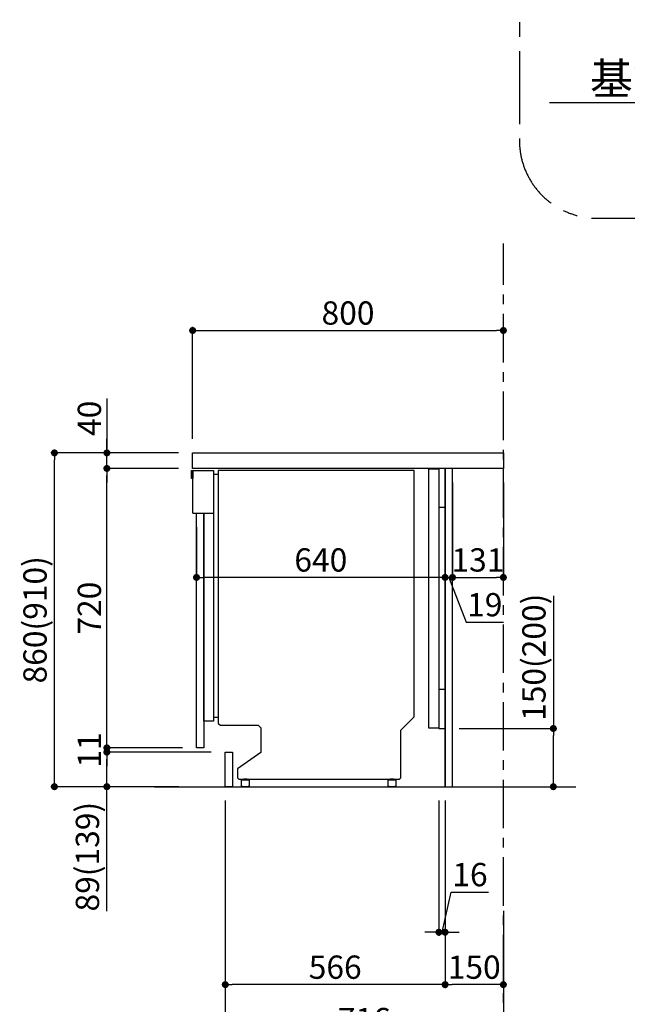
# Model space of a CAD drawing. Extents: x 27948 to 54421, y -11045 to -2175.
# Drawn here: x 49914 to 51478, y -9413 to -6876 of the extents above; entities that cross this region are included whole.
import ezdxf

# ---------------------------------------------------------------- set-up
doc = ezdxf.new("R2010")
doc.units = 0
doc.header["$LTSCALE"] = 50
doc.header["$MEASUREMENT"] = 0
doc.linetypes.add('CENTER', pattern=[2, 1.25, -0.25, 0.25, -0.25])
doc.linetypes.add('HIDDEN', pattern=[0.375, 0.25, -0.125])
doc.layers.get('0').update_dxf_attribs({"linetype": 'CONTINUOUS'})
doc.layers.get('DEFPOINTS').update_dxf_attribs({"color": 146, "linetype": 'CONTINUOUS'})
for name, color, linetype in [('111-壁仕上', 3, 'CONTINUOUS'), ('121-キャビネット（中）', 253, 'HIDDEN'), ('122-扉', 6, 'CONTINUOUS'), ('126-甲板', 2, 'CONTINUOUS'), ('150-機器', 8, 'CONTINUOUS'), ('166-寸法B', 11, 'CONTINUOUS'), ('180-補助', 161, 'CONTINUOUS')]:
    doc.layers.add(name, color=color, linetype=linetype)
doc.styles.add('KH001', font='txt')
doc.dimstyles.new('KH1xx030', dxfattribs={"dimscale": 30, "dimtxt": 2, "dimasz": 0.6, "dimexe": 0.3, "dimexo": 1.2, "dimgap": 0.5, "dimtad": 3, "dimdec": 1, "dimdsep": 46, "dimlunit": 6, "dimtxsty": 'KH001', "dimblk": 'DOT', "dimcen": 1, "dimdle": 1, "dimclrd": 256, "dimclre": 256, "dimclrt": 256, "dimadec": 0, "dimazin": 0, "dimtfac": 1, "dimtdec": 1, "dimtix": 1, "dimtmove": 2, "dimatfit": 3, "dimldrblk": 'CLOSEDBLANK', "dimfxl": 1, "dimtolj": 1, "dimtzin": 0, "dimlwd": -1, "dimlwe": -1, "dimarcsym": 0})

# ---------------------------------------------------------------- blocks, each defined once
blk = doc.blocks.new('*D241')
at = {"layer": '166-寸法B', "transparency": 16777216}
for p, q in [((52080.5, -7060.7), (52080.5, -7087.7)), ((51975.5, -7090.7), (51277.9, -7090.7))]:
    blk.add_line(p, q, dxfattribs=at)
blk.add_solid([(51975.5, -7108.2), (51975.5, -7073.2), (52080.5, -7090.7)], dxfattribs=at)
at = {"layer": 'DEFPOINTS', "color": 0, "transparency": 16777216}
for p in [(51286.9, -6952), (51286.9, -7090.7), (52080.5, -7090.7)]:
    blk.add_point(p, dxfattribs=at)
at = {"layer": '166-寸法B', "transparency": 16777216, "insert": (51670.9, -7028.2), "char_height": 81, "attachment_point": 5, "style": 'KH001'}
blk.add_mtext('\\A1;基準位置 Ｂ', dxfattribs=at)
blk = doc.blocks.new('_ClosedBlank')
at = {"color": 0, "linetype": 'ByBlock', "lineweight": -2}
for p, q in [((-1, 0.167), (0, 0)), ((-1, 0.167), (-1, -0.167)), ((0, 0), (-1, -0.167))]:
    blk.add_line(p, q, dxfattribs=at)
blk = doc.blocks.new('_None')
blk = doc.blocks.new('_Dot')
at = {"color": 0, "linetype": 'ByBlock', "lineweight": -2}
blk.add_line((-0.5, 0), (-1, 0), dxfattribs=at)
at = {"color": 0, "linetype": 'ByBlock', "const_width": 0.5}
blk.add_lwpolyline([(-0.25, 0, 1), (0.25, 0, 1)], format="xyb", close=True, dxfattribs=at)
blk = doc.blocks.new('*D314')
at = {"layer": '166-寸法B', "transparency": 16777216}
for p, q in [((51288.1, -8361), (51288.1, -8702.5)), ((51045.5, -8702.5), (51297.1, -8702.5)), ((51288.1, -8834.5), (51288.1, -8720.5)), ((51045.5, -8852.5), (51297.1, -8852.5))]:
    blk.add_line(p, q, dxfattribs=at)
at = {"layer": 'DEFPOINTS', "color": 0, "transparency": 16777216}
for p in [(51009.5, -8702.5), (51288.1, -8702.5), (51009.5, -8852.5)]:
    blk.add_point(p, dxfattribs=at)
at = {"layer": '166-寸法B', "transparency": 16777216, "xscale": 18, "yscale": 18, "zscale": 18}
for p, rotation in [((51288.1, -8702.5), 90), ((51288.1, -8852.5), 270)]:
    blk.add_blockref('_Dot', p, dxfattribs=dict(at, rotation=rotation))
at = {"layer": '166-寸法B', "transparency": 16777216, "insert": (51238.1, -8519), "char_height": 60, "attachment_point": 5, "rotation": 90, "style": 'KH001'}
blk.add_mtext('\\A1;150(200)', dxfattribs=at)
blk = doc.blocks.new('*D315')
at = {"layer": '166-寸法B', "transparency": 16777216}
for p, q in [((50993.5, -8888.5), (50993.5, -9236.5)), ((51009.5, -8888.5), (51009.5, -9236.5)), ((51001.5, -9227.5), (51025.4, -9124)), ((51025.4, -9124), (51121.5, -9124)), ((50975.5, -9227.5), (50957.5, -9227.5)), ((50993.5, -9227.5), (51009.5, -9227.5)), ((50993.5, -9227.5), (51009.5, -9227.5)), ((51027.5, -9227.5), (51045.5, -9227.5))]:
    blk.add_line(p, q, dxfattribs=at)
at = {"layer": 'DEFPOINTS', "color": 0, "transparency": 16777216}
for p in [(50993.5, -8852.5), (51009.5, -8852.5), (51009.5, -9227.5)]:
    blk.add_point(p, dxfattribs=at)
at = {"layer": '166-寸法B', "transparency": 16777216, "xscale": 18, "yscale": 18, "zscale": 18}
blk.add_blockref('_Dot', (50993.5, -9227.5), dxfattribs=at)
at = {"layer": '166-寸法B', "transparency": 16777216, "xscale": 18, "yscale": 18, "zscale": 18, "rotation": 180}
blk.add_blockref('_Dot', (51009.5, -9227.5), dxfattribs=at)
at = {"layer": '166-寸法B', "transparency": 16777216, "insert": (51073.5, -9079), "char_height": 60, "attachment_point": 5, "style": 'KH001'}
blk.add_mtext('\\A1;16', dxfattribs=at)
blk = doc.blocks.new('*D316')
at = {"layer": '166-寸法B', "transparency": 16777216}
for p, q in [((51009.5, -8068.5), (51009.5, -8322.3)), ((51028.5, -8068.5), (51028.5, -8322.3)), ((50991.5, -8313.3), (50973.5, -8313.3)), ((51009.5, -8313.3), (51028.5, -8313.3)), ((51009.5, -8313.3), (51028.5, -8313.3)), ((51019, -8313.3), (51063.6, -8428.6)), ((51046.5, -8313.3), (51064.5, -8313.3)), ((51063.6, -8428.6), (51159.4, -8428.6))]:
    blk.add_line(p, q, dxfattribs=at)
at = {"layer": 'DEFPOINTS', "color": 0, "transparency": 16777216}
for p in [(51009.5, -8032.5), (51028.5, -8032.5), (51028.5, -8313.3)]:
    blk.add_point(p, dxfattribs=at)
at = {"layer": '166-寸法B', "transparency": 16777216, "xscale": 18, "yscale": 18, "zscale": 18}
blk.add_blockref('_Dot', (51009.5, -8313.3), dxfattribs=at)
at = {"layer": '166-寸法B', "transparency": 16777216, "xscale": 18, "yscale": 18, "zscale": 18, "rotation": 180}
blk.add_blockref('_Dot', (51028.5, -8313.3), dxfattribs=at)
at = {"layer": '166-寸法B', "transparency": 16777216, "insert": (51111.5, -8383.6), "char_height": 60, "attachment_point": 5, "style": 'KH001'}
blk.add_mtext('\\A1;19', dxfattribs=at)
blk = doc.blocks.new('*D317')
at = {"layer": '166-寸法B', "transparency": 16777216}
for p, q in [((51028.5, -8068.5), (51028.5, -8322.3)), ((51159.5, -8068.5), (51159.5, -8322.3)), ((51046.5, -8313.3), (51141.5, -8313.3))]:
    blk.add_line(p, q, dxfattribs=at)
at = {"layer": 'DEFPOINTS', "color": 0, "transparency": 16777216}
for p in [(51028.5, -8032.5), (51159.5, -8032.5), (51159.5, -8313.3)]:
    blk.add_point(p, dxfattribs=at)
at = {"layer": '166-寸法B', "transparency": 16777216, "xscale": 18, "yscale": 18, "zscale": 18, "rotation": 180}
blk.add_blockref('_Dot', (51028.5, -8313.3), dxfattribs=at)
at = {"layer": '166-寸法B', "transparency": 16777216, "xscale": 18, "yscale": 18, "zscale": 18}
blk.add_blockref('_Dot', (51159.5, -8313.3), dxfattribs=at)
at = {"layer": '166-寸法B', "transparency": 16777216, "insert": (51094, -8268.3), "char_height": 60, "attachment_point": 5, "style": 'KH001'}
blk.add_mtext('\\A1;131', dxfattribs=at)
blk = doc.blocks.new('*D318')
at = {"layer": '166-寸法B', "transparency": 16777216}
for p, q in [((51009.5, -8068.5), (51009.5, -8322.3)), ((50369.5, -8183.5), (50369.5, -8322.3)), ((50991.5, -8313.3), (50387.5, -8313.3))]:
    blk.add_line(p, q, dxfattribs=at)
at = {"layer": 'DEFPOINTS', "color": 0, "transparency": 16777216}
for p in [(51009.5, -8032.5), (50369.5, -8147.5), (50369.5, -8313.3)]:
    blk.add_point(p, dxfattribs=at)
at = {"layer": '166-寸法B', "transparency": 16777216, "xscale": 18, "yscale": 18, "zscale": 18, "rotation": 180}
blk.add_blockref('_Dot', (50369.5, -8313.3), dxfattribs=at)
at = {"layer": '166-寸法B', "transparency": 16777216, "xscale": 18, "yscale": 18, "zscale": 18}
blk.add_blockref('_Dot', (51009.5, -8313.3), dxfattribs=at)
at = {"layer": '166-寸法B', "transparency": 16777216, "insert": (50689.5, -8268.3), "char_height": 60, "attachment_point": 5, "style": 'KH001'}
blk.add_mtext('\\A1;640', dxfattribs=at)
blk = doc.blocks.new('*D319')
at = {"layer": '166-寸法B', "transparency": 16777216}
for p, q in [((50443.5, -8888.5), (50443.5, -9506.5)), ((51159.5, -9334.8), (51159.5, -9506.5)), ((50461.5, -9497.5), (51141.5, -9497.5))]:
    blk.add_line(p, q, dxfattribs=at)
at = {"layer": 'DEFPOINTS', "color": 0, "transparency": 16777216}
for p in [(50443.5, -8852.5), (51159.5, -9298.8), (51159.5, -9497.5)]:
    blk.add_point(p, dxfattribs=at)
at = {"layer": '166-寸法B', "transparency": 16777216, "xscale": 18, "yscale": 18, "zscale": 18, "rotation": 180}
blk.add_blockref('_Dot', (50443.5, -9497.5), dxfattribs=at)
at = {"layer": '166-寸法B', "transparency": 16777216, "xscale": 18, "yscale": 18, "zscale": 18}
blk.add_blockref('_Dot', (51159.5, -9497.5), dxfattribs=at)
at = {"layer": '166-寸法B', "transparency": 16777216, "insert": (50801.5, -9452.5), "char_height": 60, "attachment_point": 5, "style": 'KH001'}
blk.add_mtext('\\A1;716', dxfattribs=at)
blk = doc.blocks.new('*D320')
at = {"layer": '166-寸法B', "transparency": 16777216}
for p, q in [((50359.5, -7956.5), (50359.5, -7668.1)), ((50377.5, -7677.1), (51141.5, -7677.1)), ((51159.5, -7734.5), (51159.5, -7668.1))]:
    blk.add_line(p, q, dxfattribs=at)
at = {"layer": 'DEFPOINTS', "color": 0, "transparency": 16777216}
for p in [(51159.5, -7677.1), (51159.5, -7770.5), (50359.5, -7992.5)]:
    blk.add_point(p, dxfattribs=at)
at = {"layer": '166-寸法B', "transparency": 16777216, "xscale": 18, "yscale": 18, "zscale": 18, "rotation": 180}
blk.add_blockref('_Dot', (50359.5, -7677.1), dxfattribs=at)
at = {"layer": '166-寸法B', "transparency": 16777216, "xscale": 18, "yscale": 18, "zscale": 18}
blk.add_blockref('_Dot', (51159.5, -7677.1), dxfattribs=at)
at = {"layer": '166-寸法B', "transparency": 16777216, "insert": (50759.5, -7632.1), "char_height": 60, "attachment_point": 5, "style": 'KH001'}
blk.add_mtext('\\A1;800', dxfattribs=at)
blk = doc.blocks.new('*D321')
at = {"layer": '166-寸法B', "transparency": 16777216}
for p, q in [((50323.5, -7992.5), (49994.7, -7992.5)), ((50003.7, -8834.5), (50003.7, -8010.5)), ((50324, -8852.5), (49994.7, -8852.5))]:
    blk.add_line(p, q, dxfattribs=at)
at = {"layer": 'DEFPOINTS', "color": 0, "transparency": 16777216}
for p in [(50003.7, -7992.5), (50359.5, -7992.5), (50360, -8852.5)]:
    blk.add_point(p, dxfattribs=at)
at = {"layer": '166-寸法B', "transparency": 16777216, "xscale": 18, "yscale": 18, "zscale": 18}
for p, rotation in [((50003.7, -7992.5), 90), ((50003.7, -8852.5), 270)]:
    blk.add_blockref('_Dot', p, dxfattribs=dict(at, rotation=rotation))
at = {"layer": '166-寸法B', "transparency": 16777216, "insert": (49953.7, -8422.5), "char_height": 60, "attachment_point": 5, "rotation": 90, "style": 'KH001'}
blk.add_mtext('\\A1;860(910)', dxfattribs=at)
blk = doc.blocks.new('*D322')
at = {"layer": '166-寸法B', "transparency": 16777216}
for p, q in [((50138.7, -7852.2), (50138.7, -7992.5)), ((50138.7, -7974.5), (50138.7, -7956.5)), ((50323.5, -7992.5), (50129.7, -7992.5)), ((50138.7, -8032.5), (50138.7, -7992.5)), ((50138.7, -8032.5), (50138.7, -7992.5)), ((50323.5, -8032.5), (50129.7, -8032.5)), ((50138.7, -8050.5), (50138.7, -8068.5))]:
    blk.add_line(p, q, dxfattribs=at)
at = {"layer": 'DEFPOINTS', "color": 0, "transparency": 16777216}
for p in [(50138.7, -7992.5), (50359.5, -7992.5), (50359.5, -8032.5)]:
    blk.add_point(p, dxfattribs=at)
at = {"layer": '166-寸法B', "transparency": 16777216, "xscale": 18, "yscale": 18, "zscale": 18}
for p, rotation in [((50138.7, -7992.5), 270), ((50138.7, -8032.5), 90)]:
    blk.add_blockref('_Dot', p, dxfattribs=dict(at, rotation=rotation))
at = {"layer": '166-寸法B', "transparency": 16777216, "insert": (50093.7, -7903.4), "char_height": 60, "attachment_point": 5, "rotation": 90, "style": 'KH001'}
blk.add_mtext('\\A1;40', dxfattribs=at)
blk = doc.blocks.new('*D323')
at = {"layer": '166-寸法B', "transparency": 16777216}
for p, q in [((51009.5, -8888.5), (51009.5, -9371.5)), ((51159.5, -9172.1), (51159.5, -9371.5)), ((51141.5, -9362.5), (51027.5, -9362.5))]:
    blk.add_line(p, q, dxfattribs=at)
at = {"layer": 'DEFPOINTS', "color": 0, "transparency": 16777216}
for p in [(51009.5, -8852.5), (51159.5, -9136.1), (51009.5, -9362.5)]:
    blk.add_point(p, dxfattribs=at)
at = {"layer": '166-寸法B', "transparency": 16777216, "xscale": 18, "yscale": 18, "zscale": 18, "rotation": 180}
blk.add_blockref('_Dot', (51009.5, -9362.5), dxfattribs=at)
at = {"layer": '166-寸法B', "transparency": 16777216, "xscale": 18, "yscale": 18, "zscale": 18}
blk.add_blockref('_Dot', (51159.5, -9362.5), dxfattribs=at)
at = {"layer": '166-寸法B', "transparency": 16777216, "insert": (51084.5, -9317.5), "char_height": 60, "attachment_point": 5, "style": 'KH001'}
blk.add_mtext('\\A1;150', dxfattribs=at)
blk = doc.blocks.new('*D324')
at = {"layer": '166-寸法B', "transparency": 16777216}
for p, q in [((50443.5, -8888.5), (50443.5, -9371.5)), ((51009.5, -8888.5), (51009.5, -9371.5)), ((50991.5, -9362.5), (50461.5, -9362.5))]:
    blk.add_line(p, q, dxfattribs=at)
at = {"layer": 'DEFPOINTS', "color": 0, "transparency": 16777216}
for p in [(50443.5, -8852.5), (51009.5, -8852.5), (50443.5, -9362.5)]:
    blk.add_point(p, dxfattribs=at)
at = {"layer": '166-寸法B', "transparency": 16777216, "xscale": 18, "yscale": 18, "zscale": 18, "rotation": 180}
blk.add_blockref('_Dot', (50443.5, -9362.5), dxfattribs=at)
at = {"layer": '166-寸法B', "transparency": 16777216, "xscale": 18, "yscale": 18, "zscale": 18}
blk.add_blockref('_Dot', (51009.5, -9362.5), dxfattribs=at)
at = {"layer": '166-寸法B', "transparency": 16777216, "insert": (50726.5, -9317.5), "char_height": 60, "attachment_point": 5, "style": 'KH001'}
blk.add_mtext('\\A1;566', dxfattribs=at)
blk = doc.blocks.new('A$C16718')
at = {"layer": '121-キャビネット（中）', "linetype": 'Continuous', "flags": 128}
for points in [[(-16, 0), (-16, -100), (0, -100), (0, 0)], [(-16, -1), (-16, -669), (-42, -669), (-42, -1)], [(0, -670), (0, -570), (-16, -570), (-16, -670)]]:
    blk.add_lwpolyline(points, close=True, dxfattribs=at)
blk = doc.blocks.new('A$C30407')
at = {"layer": '150-機器', "linetype": 'Continuous'}
for p, q in [((-504.5, 0), (-504.5, -652.6)), ((0, 0), (-504.5, 0)), ((0, -635.1), (0, 0)), ((-573.3, -21.2), (-573.3, -0.1)), ((-573.3, -0.1), (-516.9, -0.1)), ((-569.8, -21.2), (-573.3, -21.2)), ((-569.8, -110.1), (-569.8, -0.1)), ((-569.8, -0.1), (-569.8, -21.2)), ((-516.9, -0.1), (-516.9, -631.5)), ((-516.9, -10), (-504.5, -10)), ((-569.8, -110.1), (-516.9, -110.1)), ((-516.9, -631.5), (-516.9, -646.4)), ((-516.9, -646.4), (-541.6, -646.4)), ((-516.9, -636), (-504.5, -636)), ((-504.5, -652.6), (-498.4, -656.2)), ((-498.4, -656.2), (-402.2, -656.2)), ((-402.2, -656.2), (-395.1, -663.2)), ((-34.3, -669.4), (0, -635.1)), ((-395.1, -663.2), (-395.1, -726.7)), ((-34.3, -792), (-34.3, -669.4)), ((-395.1, -726.7), (-455.1, -769.1)), ((-455.1, -769.1), (-455.1, -792)), ((-455.1, -792), (-451.5, -795.6)), ((-451.5, -795.6), (-37.9, -795.6)), ((-444.7, -798.1), (-444.5, -797.8)), ((-444.7, -798.3), (-444.7, -798.1)), ((-444.7, -813.7), (-444.7, -798.3)), ((-444.5, -797.8), (-444.2, -797.6)), ((-444.2, -797.6), (-443.8, -797.4)), ((-443.8, -797.4), (-443.3, -797.2)), ((-443.3, -797.2), (-442.7, -797.1)), ((-442.7, -797.1), (-442.1, -797)), ((-442.1, -797), (-441.4, -797)), ((-441.4, -797), (-428.1, -797)), ((-439, -795), (-430, -795)), ((-439, -797), (-439, -795)), ((-430, -797), (-439, -797)), ((-430, -795), (-430, -797)), ((-428.1, -797), (-427.4, -797)), ((-427.4, -797), (-426.8, -797.1)), ((-426.8, -797.1), (-426.2, -797.2)), ((-426.2, -797.2), (-425.7, -797.4)), ((-425.7, -797.4), (-425.3, -797.6)), ((-425.3, -797.6), (-425, -797.8)), ((-425, -797.8), (-424.8, -798.1)), ((-424.8, -798.1), (-424.7, -798.3)), ((-424.7, -798.3), (-424.7, -813.7)), ((-67.4, -798.1), (-67.2, -797.8)), ((-67.4, -798.3), (-67.4, -798.1)), ((-67.4, -813.7), (-67.4, -798.3)), ((-67.2, -797.8), (-66.9, -797.6)), ((-66.9, -797.6), (-66.4, -797.4)), ((-66.4, -797.4), (-65.9, -797.2)), ((-65.9, -797.2), (-65.4, -797.1)), ((-65.4, -797.1), (-64.7, -797)), ((-64.7, -797), (-64.1, -797)), ((-64.1, -797), (-50.7, -797)), ((-61.7, -795), (-52.7, -795)), ((-61.7, -797), (-61.7, -795)), ((-52.7, -797), (-61.7, -797)), ((-52.7, -795), (-52.7, -797)), ((-50.7, -797), (-50.1, -797)), ((-50.1, -797), (-49.5, -797.1)), ((-49.5, -797.1), (-48.9, -797.2)), ((-48.9, -797.2), (-48.4, -797.4)), ((-48.4, -797.4), (-48, -797.6)), ((-48, -797.6), (-47.7, -797.8)), ((-47.7, -797.8), (-47.5, -798.1)), ((-47.5, -798.1), (-47.4, -798.3)), ((-47.4, -798.3), (-47.4, -813.7)), ((-37.9, -795.6), (-34.3, -792)), ((-444.7, -814), (-444.7, -813.7)), ((-444.5, -814.2), (-444.7, -814)), ((-444.2, -814.5), (-444.5, -814.2)), ((-443.8, -814.7), (-444.2, -814.5)), ((-443.3, -814.8), (-443.8, -814.7)), ((-442.7, -815), (-443.3, -814.8)), ((-442.1, -815), (-442.7, -815)), ((-441.4, -815.1), (-442.1, -815)), ((-428.1, -815.1), (-441.4, -815.1)), ((-427.4, -815), (-428.1, -815.1)), ((-426.8, -815), (-427.4, -815)), ((-426.2, -814.8), (-426.8, -815)), ((-425.7, -814.7), (-426.2, -814.8)), ((-425.3, -814.5), (-425.7, -814.7)), ((-425, -814.2), (-425.3, -814.5)), ((-424.8, -814), (-425, -814.2)), ((-424.7, -813.7), (-424.8, -814)), ((-67.4, -814), (-67.4, -813.7)), ((-67.2, -814.2), (-67.4, -814)), ((-66.9, -814.5), (-67.2, -814.2)), ((-66.4, -814.7), (-66.9, -814.5)), ((-65.9, -814.8), (-66.4, -814.7)), ((-65.4, -815), (-65.9, -814.8)), ((-64.7, -815), (-65.4, -815)), ((-64.1, -815.1), (-64.7, -815)), ((-50.7, -815.1), (-64.1, -815.1)), ((-50.1, -815), (-50.7, -815.1)), ((-49.5, -815), (-50.1, -815)), ((-48.9, -814.8), (-49.5, -815)), ((-48.4, -814.7), (-48.9, -814.8)), ((-48, -814.5), (-48.4, -814.7)), ((-47.7, -814.2), (-48, -814.5)), ((-47.5, -814), (-47.7, -814.2)), ((-47.4, -813.7), (-47.5, -814))]:
    blk.add_line(p, q, dxfattribs=at)
at = {"layer": '150-機器'}
blk.add_line((-541.6, -646.4), (-541.6, -110.1), dxfattribs=at)
blk = doc.blocks.new('*D325')
at = {"layer": '166-寸法B', "transparency": 16777216}
for p, q in [((50323.5, -8032.5), (50129.7, -8032.5)), ((50138.7, -8734.5), (50138.7, -8050.5)), ((50333.5, -8752.5), (50129.7, -8752.5))]:
    blk.add_line(p, q, dxfattribs=at)
at = {"layer": 'DEFPOINTS', "color": 0, "transparency": 16777216}
for p in [(50138.7, -8032.5), (50359.5, -8032.5), (50369.5, -8752.5)]:
    blk.add_point(p, dxfattribs=at)
at = {"layer": '166-寸法B', "transparency": 16777216, "xscale": 18, "yscale": 18, "zscale": 18}
for p, rotation in [((50138.7, -8032.5), 90), ((50138.7, -8752.5), 270)]:
    blk.add_blockref('_Dot', p, dxfattribs=dict(at, rotation=rotation))
at = {"layer": '166-寸法B', "transparency": 16777216, "insert": (50093.7, -8392.5), "char_height": 60, "attachment_point": 5, "rotation": 90, "style": 'KH001'}
blk.add_mtext('\\A1;720', dxfattribs=at)
blk = doc.blocks.new('*D326')
at = {"layer": '166-寸法B', "transparency": 16777216}
for p, q in [((50407.5, -8763.5), (50129.7, -8763.5)), ((50138.7, -8834.5), (50138.7, -8781.5)), ((50324, -8852.5), (50129.7, -8852.5)), ((50138.7, -9173.5), (50138.7, -8852.5))]:
    blk.add_line(p, q, dxfattribs=at)
at = {"layer": 'DEFPOINTS', "color": 0, "transparency": 16777216}
for p in [(50138.7, -8763.5), (50443.5, -8763.5), (50360, -8852.5)]:
    blk.add_point(p, dxfattribs=at)
at = {"layer": '166-寸法B', "transparency": 16777216, "xscale": 18, "yscale": 18, "zscale": 18}
for p, rotation in [((50138.7, -8763.5), 90), ((50138.7, -8852.5), 270)]:
    blk.add_blockref('_Dot', p, dxfattribs=dict(at, rotation=rotation))
at = {"layer": '166-寸法B', "transparency": 16777216, "insert": (50088.7, -9032.8), "char_height": 60, "attachment_point": 5, "rotation": 90, "style": 'KH001'}
blk.add_mtext('\\A1;89(139)', dxfattribs=at)
blk = doc.blocks.new('*D328')
at = {"layer": '166-寸法B', "transparency": 16777216}
for p, q in [((50138.7, -8734.5), (50138.7, -8716.5)), ((50297.5, -8752.5), (50129.7, -8752.5)), ((50371.5, -8763.5), (50129.7, -8763.5)), ((50138.7, -8763.5), (50138.7, -8752.5)), ((50138.7, -8781.5), (50138.7, -8799.5))]:
    blk.add_line(p, q, dxfattribs=at)
at = {"layer": 'DEFPOINTS', "color": 0, "transparency": 16777216}
for p in [(50138.7, -8752.5), (50333.5, -8752.5), (50407.5, -8763.5)]:
    blk.add_point(p, dxfattribs=at)
at = {"layer": '166-寸法B', "transparency": 16777216, "xscale": 18, "yscale": 18, "zscale": 18}
for p, rotation in [((50138.7, -8752.5), 270), ((50138.7, -8763.5), 90)]:
    blk.add_blockref('_Dot', p, dxfattribs=dict(at, rotation=rotation))
at = {"layer": '166-寸法B', "transparency": 16777216, "insert": (50093.7, -8758), "char_height": 60, "attachment_point": 5, "rotation": 90, "style": 'KH001'}
blk.add_mtext('\\A1;11', dxfattribs=at)

msp = doc.modelspace()

# ---------------------------------------------------------------- linework, layer by layer
at = {"layer": '111-壁仕上', "color": 253, "linetype": 'CENTER', "ltscale": 2}
msp.add_line((51159.49, -9759.49), (51159.49, -7452.68), dxfattribs=at)
at = {"layer": '111-壁仕上', "ltscale": 2}
msp.add_line((50261.4, -8852.51), (51345.74, -8852.51), dxfattribs=at)
at = {"layer": '121-キャビネット（中）', "linetype": 'Continuous'}
msp.add_line((51009.49, -8702.51), (51009.49, -8032.51), dxfattribs=at)
at = {"layer": '121-キャビネット（中）', "linetype": 'Continuous', "ltscale": 2}
for p, q in [((51009.49, -8852.51), (51009.49, -8702.51)), ((50462.49, -8852.51), (51009.49, -8852.51))]:
    msp.add_line(p, q, dxfattribs=at)
at = {"layer": '122-扉', "color": 253}
for points in [[(51009.49, -8852.51), (51028.49, -8852.51), (51028.49, -8032.51), (51009.49, -8032.51)], [(50369.49, -8752.51), (50369.49, -8147.51), (50388.49, -8147.51), (50388.49, -8752.51)], [(50443.49, -8852.51), (50443.49, -8763.51), (50462.49, -8763.51), (50462.49, -8852.51)]]:
    msp.add_lwpolyline(points, close=True, dxfattribs=at)
at = {"layer": '126-甲板'}
msp.add_lwpolyline([(50359.49, -7992.51), (51159.49, -7992.51), (51159.49, -8032.51), (50359.49, -8032.51)], close=True, dxfattribs=at)
at = {"layer": '180-補助', "linetype": 'CENTER', "ltscale": 3}
msp.add_lwpolyline([(53723.62, -4957.72), (51400.77, -4957.72, 0.4142136), (51200.77, -5157.72), (51200.77, -7187.82, 0.4142136), (51400.77, -7387.82), (53723.62, -7387.82, 0.4142136), (53923.62, -7187.82), (53923.62, -5157.72, 0.4142136)], format="xyb", close=True, dxfattribs=at)

# ---------------------------------------------------------------- block references
at = {"layer": '121-キャビネット（中）'}
msp.add_blockref('A$C16718', (51009.49, -8032.51), dxfattribs=at)
at = {"layer": '122-扉'}
msp.add_blockref('A$C30407', (50930.04, -8037.44), dxfattribs=at)

# ---------------------------------------------------------------- dimensions: what is measured, and where the dimension line sits
at = {"layer": '166-寸法B'}
dim = msp.add_linear_dim(base=(51286.86, -7090.66), p1=(52080.5, -7090.66), p2=(51286.86, -6951.96), text='基準位置 Ｂ', dimstyle='KH1xx030', override={"dimtxt": 2.7, "dimasz": 3.5, "dimexe": 0.1, "dimexo": 1, "dimblk2": 'None', "dimsah": 1, "dimdle": 0.3, "dimse2": 1}, dxfattribs=at)
dim.commit()
dim.dimension.update_dxf_attribs({"geometry": '*D241', "text_midpoint": (51670.86, -7028.17), "dimtype": 128})
for base, p1, p2, picture, middle in [((51159.49, -7677.05), (50359.49, -7992.51), (51159.49, -7770.49), '*D320', (50759.49, -7632.05)), ((50369.49, -8313.32), (51009.49, -8032.51), (50369.49, -8147.51), '*D318', (50689.49, -8268.32)), ((51159.49, -8313.32), (51028.49, -8032.51), (51159.49, -8032.51), '*D317', (51093.99, -8268.32)), ((51159.49, -9497.51), (50443.49, -8852.51), (51159.49, -9298.83), '*D319', (50801.49, -9452.51)), ((50443.49, -9362.51), (51009.49, -8852.51), (50443.49, -8852.51), '*D324', (50726.49, -9317.51)), ((51009.49, -9362.51), (51159.49, -9136.08), (51009.49, -8852.51), '*D323', (51084.49, -9317.51))]:
    dim = msp.add_linear_dim(base=base, p1=p1, p2=p2, dimstyle='KH1xx030', dxfattribs=at)
    dim.commit()
    dim.dimension.update_dxf_attribs({"geometry": picture, "text_midpoint": middle})
for base, p1, p2, override, picture, middle in [((50138.72, -7992.51), (50359.49, -8032.51), (50359.49, -7992.51), {"dimtmove": 1}, '*D322', (50151.63, -7903.41)), ((51288.11, -8702.51), (51009.49, -8852.51), (51009.49, -8702.51), {"dimpost": '(200)', "dimtmove": 1}, '*D314', (51276.33, -8518.95)), ((50138.72, -8763.51), (50360.01, -8852.51), (50443.49, -8763.51), {"dimpost": '(139)', "dimtmove": 1}, '*D326', (50179.78, -9032.84))]:
    dim = msp.add_linear_dim(base=base, p1=p1, p2=p2, angle=90, dimstyle='KH1xx030', override=override, dxfattribs=at)
    dim.commit()
    dim.dimension.update_dxf_attribs({"geometry": picture, "text_midpoint": middle, "dimtype": 128})
dim = msp.add_linear_dim(base=(50003.72, -7992.51), p1=(50360.01, -8852.51), p2=(50359.49, -7992.51), angle=90, dimstyle='KH1xx030', override={"dimpost": '(910)'}, dxfattribs=at)
dim.commit()
dim.dimension.update_dxf_attribs({"geometry": '*D321', "text_midpoint": (49953.69, -8422.51)})
for base, p1, p2, picture, middle in [((50138.72, -8032.51), (50369.49, -8752.51), (50359.49, -8032.51), '*D325', (50093.72, -8392.51)), ((50138.72, -8752.51), (50407.49, -8763.51), (50333.49, -8752.51), '*D328', (50093.72, -8758.01))]:
    dim = msp.add_linear_dim(base=base, p1=p1, p2=p2, angle=90, dimstyle='KH1xx030', dxfattribs=at)
    dim.commit()
    dim.dimension.update_dxf_attribs({"geometry": picture, "text_midpoint": middle})
for base, p1, p2, picture, middle in [((51028.49, -8313.32), (51009.49, -8032.51), (51028.49, -8032.51), '*D316', (51078.57, -8428.56)), ((51009.49, -9227.51), (50993.49, -8852.51), (51009.49, -8852.51), '*D315', (51040.41, -9123.98))]:
    dim = msp.add_linear_dim(base=base, p1=p1, p2=p2, dimstyle='KH1xx030', override={"dimtmove": 1}, dxfattribs=at)
    dim.commit()
    dim.dimension.update_dxf_attribs({"geometry": picture, "text_midpoint": middle, "dimtype": 128})

doc.saveas('drawing.dxf')
